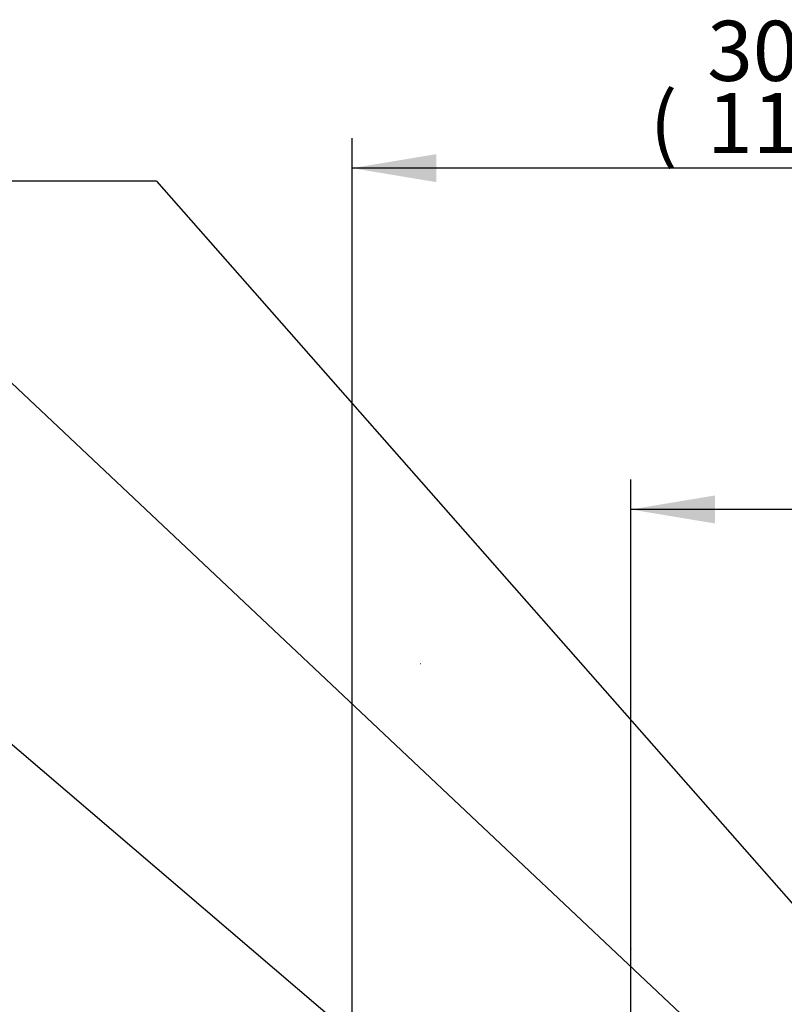
# Paper-space layout 'Sheet1' of a CAD drawing. Units: millimetres. Extents: x 0 to 3564, y 0 to 2520.
# Drawn here: x 1730 to 1974, y 1240 to 1554 of the extents above; entities that cross this region are included whole.
import ezdxf
from ezdxf.enums import TextEntityAlignment as Align
from ezdxf.lldxf.tags import DXFTag

# ---------------------------------------------------------------- set-up
doc = ezdxf.new("R2010")
doc.units = ezdxf.units.MM
doc.header["$LTSCALE"] = 6.00024
for name, color, linetype in [('Default', 7, 'Continuous'), ('TSH-1', 7, 'Continuous'), ('visible', 7, 'Continuous')]:
    doc.layers.add(name, color=color, linetype=linetype)
doc.styles.add('SEACAD_Arial', font='arial.ttf')
tags = doc.linetypes.add('HIDDEN2', pattern=[4.7625, 3.175, -1.5875]).pattern_tags.tags
tags[6:7] = [DXFTag(74, 4), DXFTag(75, 0), DXFTag(340, '0'), DXFTag(46, 0.0), DXFTag(50, 0.0), DXFTag(44, 0.0), DXFTag(45, 0.0)]
tags[4:5] = [DXFTag(74, 4), DXFTag(75, 0), DXFTag(340, '0'), DXFTag(46, 0.0), DXFTag(50, 0.0), DXFTag(44, 0.0), DXFTag(45, 0.0)]
doc.dimstyles.new('ISO-InstDr', dxfattribs={"dimtxt": 19.200768, "dimasz": 26.881075, "dimexe": 9.600384, "dimexo": 9.600384, "dimgap": 4.800192, "dimtad": 1, "dimdec": 0, "dimzin": 0, "dimdsep": 46, "dimtxsty": 'SEACAD_Arial', "dimblk1": '_SE_FILLED', "dimblk2": '_SE_FILLED', "dimsah": 1, "dimcen": 9.600384, "dimadec": 0, "dimazin": 0, "dimtfac": 0.5, "dimtofl": 0, "dimtmove": 0, "dimatfit": 3, "dimfxl": 1, "dimtzin": 0, "dimarcsym": 0})

# ---------------------------------------------------------------- blocks, each defined once
blk = doc.blocks.new('SE4')
at = {"layer": 'visible', "color": 7, "linetype": 'HIDDEN2'}
blk.add_line((1857.45, 1348.43), (1857.57, 1348.43), dxfattribs=at)
blk.add_circle((1924.71, 1257.24), 0.0617, dxfattribs=at)
blk = doc.blocks.new('SEANNOT_GROUP94')
at = {"layer": 'Default', "color": 7, "linetype": 'Continuous'}
blk.add_line((1773.32, 1502.4), (1715.72, 1502.4), dxfattribs=at)
blk.add_lwpolyline([(1773.32, 1502.4), (2050.16, 1187.9)], dxfattribs=at)
blk = doc.blocks.new('SEANNOT_GROUP95')
at = {"layer": 'Default', "color": 7, "linetype": 'Continuous'}
blk.add_lwpolyline([(1704.66, 1458.97), (2089.25, 1096.55)], dxfattribs=at)
blk = doc.blocks.new('SEANNOT_GROUP96')
at = {"layer": 'Default', "color": 7, "linetype": 'Continuous'}
blk.add_lwpolyline([(1655.18, 1384.02), (2010.73, 1080.15)], dxfattribs=at)
blk = doc.blocks.new('DMBLK5265')
at = {"layer": 'Default', "linetype": 'Continuous'}
for points in [[(1951.59, 1402.07), (1924.71, 1397.59), (1951.59, 1393.11)], [(2112.83, 1402.07), (2112.83, 1393.11), (2139.71, 1397.59)]]:
    blk.add_hatch(color=7, dxfattribs=at).paths.add_polyline_path(points)
at = {"layer": 'Default', "color": 7, "linetype": 'Continuous'}
for p, q in [((1924.71, 1038.42), (1924.71, 1407.19)), ((2139.71, 1339.95), (2139.71, 1407.19)), ((2139.71, 1397.59), (1924.71, 1397.59))]:
    blk.add_line(p, q, dxfattribs=at)
at = {"layer": 'Default', "color": 7, "linetype": 'Continuous', "style": 'SEACAD_Arial'}
for s, height, p in [('215', 19.201, (2001.11, 1444.63)), ('(', 19.2, (1982.75, 1421.59)), (')', 19.2, (2072.91, 1421.59)), ('8.46"', 19.201, (2001.11, 1421.59))]:
    blk.add_text(s, height=height, dxfattribs=at).set_placement(p, align=Align.TOP_LEFT)
blk = doc.blocks.new('_SE_FILLED')
at = {"color": 0}
blk.add_line((0, 0), (-1, 0), dxfattribs=at)
blk.add_solid([(0, 0), (-1, -0.1665), (-1, 0.1665), (0, 0)], dxfattribs=at)
blk = doc.blocks.new('DMBLK5267')
at = {"layer": 'Default', "linetype": 'Continuous'}
for points in [[(1862.59, 1511.03), (1835.71, 1506.55), (1862.59, 1502.07)], [(2112.83, 1511.03), (2112.83, 1502.07), (2139.71, 1506.55)]]:
    blk.add_hatch(color=7, dxfattribs=at).paths.add_polyline_path(points)
at = {"layer": 'Default', "color": 7, "linetype": 'Continuous'}
for p, q in [((1835.71, 1231.42), (1835.71, 1516.15)), ((2139.71, 1339.95), (2139.71, 1516.15)), ((2139.71, 1506.55), (1835.71, 1506.55))]:
    blk.add_line(p, q, dxfattribs=at)
at = {"layer": 'Default', "color": 7, "linetype": 'Continuous', "style": 'SEACAD_Arial'}
for s, height, p in [('304', 19.201, (1949.1, 1553.59)), ('(', 19.2, (1930.73, 1530.55)), ('11.97"', 19.201, (1949.1, 1530.55)), (')', 19.2, (2035.92, 1530.55))]:
    blk.add_text(s, height=height, dxfattribs=at).set_placement(p, align=Align.TOP_LEFT)

psp = doc.layouts.new('Sheet1')

# ---------------------------------------------------------------- block references
at = {"layer": 'Default'}
for name in ['SEANNOT_GROUP94', 'SEANNOT_GROUP95', 'SEANNOT_GROUP96']:
    psp.add_blockref(name, (0, 0), dxfattribs=at)
at = {"layer": 'TSH-1'}
psp.add_blockref('SE4', (0, 0), dxfattribs=at)

# ---------------------------------------------------------------- dimensions: what is measured, and where the dimension line sits
at = {"layer": 'Default', "color": 7, "linetype": 'Continuous'}
for base, p2, picture, middle in [((1835.71, 1506.55), (1835.71, 1221.82), 'DMBLK5267', (1987.71, 1506.55)), ((1924.71, 1397.59), (1924.71, 1028.82), 'DMBLK5265', (2032.21, 1397.59))]:
    dim = psp.add_linear_dim(base=base, p1=(2139.71, 1330.35), p2=p2, text='\\A1;<>', dimstyle='ISO-InstDr', override={"dimpost": '\\X'}, dxfattribs=at)
    dim.commit()
    dim.dimension.update_dxf_attribs({"geometry": picture, "text_midpoint": middle, "dimtype": 160})

doc.saveas('drawing.dxf')
